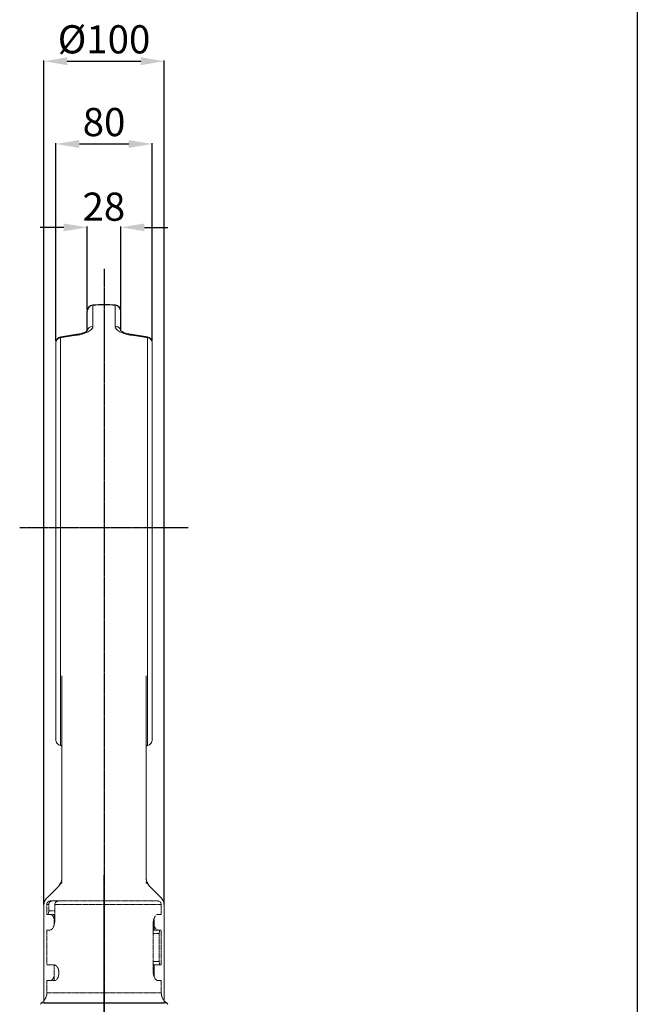
# Model space of a CAD drawing. Units: millimetres. Extents: x 0 to 2696, y -70 to 3799.
# Drawn here: x 1274 to 1787, y 1358 to 2176 of the extents above; entities that cross this region are included whole.
import ezdxf

# ---------------------------------------------------------------- set-up
doc = ezdxf.new("R2010")
doc.units = ezdxf.units.MM
doc.linetypes.add('CENTER', pattern=[2, 1.25, -0.25, 0.25, -0.25])
doc.linetypes.add('HIDDEN', pattern=[0.375, 0.25, -0.125])
for name, color, linetype in [('1', 1, 'CENTER'), ('2', 2, 'HIDDEN'), ('DIM', 2, 'Continuous')]:
    doc.layers.add(name, color=color, linetype=linetype)
doc.styles.get("Standard").update_dxf_attribs({"font": 'txt.shx', "bigfont": 'whgtxt.shx'})
doc.dimstyles.new('사본 STANDARD', dxfattribs={"dimtxt": 0.18, "dimasz": 0.18, "dimexe": 0.18, "dimexo": 0.0625, "dimgap": 0.09, "dimtad": 1, "dimdec": 1, "dimlfac": -1, "dimzin": 0, "dimdsep": 46, "dimtxsty": 'Standard', "dimcen": 0, "dimclrd": 256, "dimclre": 256, "dimadec": 1, "dimazin": 0, "dimtfac": 1, "dimtdec": 1, "dimtofl": 0, "dimtmove": 1, "dimatfit": 3, "dimfxl": 0, "dimtolj": 1, "dimtzin": 0, "dimarcsym": 0})

# ---------------------------------------------------------------- blocks, each defined once
blk = doc.blocks.new('*D526')
at = {"layer": 'DEFPOINTS', "color": 0}
for p in [(1384.34, 2072.86), (1304.34, 1907.74), (1384.34, 1907.76)]:
    blk.add_point(p, dxfattribs=at)
at = {"layer": 'DIM', "color": 0, "lineweight": -2}
for p, q in [((1304.34, 1909.04), (1304.34, 2073.51)), ((1323.84, 2072.86), (1364.84, 2072.86)), ((1384.34, 1909.06), (1384.34, 2073.51))]:
    blk.add_line(p, q, dxfattribs=at)
at = {"layer": 'DIM', "color": 0}
for points in [[(1323.84, 2076.11), (1323.84, 2069.61), (1304.34, 2072.86)], [(1364.84, 2076.11), (1364.84, 2069.61), (1384.34, 2072.86)]]:
    blk.add_solid(points, dxfattribs=at)
at = {"layer": 'DIM', "color": 7, "insert": (1344.34, 2091.06), "char_height": 23.4, "attachment_point": 5}
blk.add_mtext('\\A1;80', dxfattribs=at)
blk = doc.blocks.new('*D527')
at = {"layer": 'DEFPOINTS', "color": 0}
for p in [(1358.34, 2003.64), (1330.34, 1933.9), (1358.34, 1933.9)]:
    blk.add_point(p, dxfattribs=at)
at = {"layer": 'DIM', "color": 0, "lineweight": -2}
for p, q in [((1310.84, 2003.64), (1291.34, 2003.64)), ((1330.34, 1935.2), (1330.34, 2004.29)), ((1358.34, 1935.2), (1358.34, 2004.29)), ((1377.84, 2003.64), (1397.34, 2003.64))]:
    blk.add_line(p, q, dxfattribs=at)
at = {"layer": 'DIM', "color": 0}
for points in [[(1310.84, 2006.89), (1310.84, 2000.39), (1330.34, 2003.64)], [(1377.84, 2006.89), (1377.84, 2000.39), (1358.34, 2003.64)]]:
    blk.add_solid(points, dxfattribs=at)
at = {"layer": 'DIM', "color": 7, "insert": (1344.18, 2020.8), "char_height": 23.4, "attachment_point": 5}
blk.add_mtext('\\A1;28', dxfattribs=at)
blk = doc.blocks.new('*D530')
at = {"layer": 'DEFPOINTS', "color": 0}
for p in [(1394.34, 2141.58), (1294.34, 1440.09), (1394.34, 1440.09)]:
    blk.add_point(p, dxfattribs=at)
at = {"layer": 'DIM', "color": 0, "lineweight": -2}
for p, q in [((1294.34, 1441.39), (1294.34, 2142.23)), ((1313.84, 2141.58), (1374.84, 2141.58)), ((1394.34, 1441.39), (1394.34, 2142.23))]:
    blk.add_line(p, q, dxfattribs=at)
at = {"layer": 'DIM', "color": 0}
for points in [[(1313.84, 2144.83), (1313.84, 2138.33), (1294.34, 2141.58)], [(1374.84, 2144.83), (1374.84, 2138.33), (1394.34, 2141.58)]]:
    blk.add_solid(points, dxfattribs=at)
at = {"layer": 'DIM', "color": 7, "insert": (1344.34, 2159.78), "char_height": 23.4, "attachment_point": 5}
blk.add_mtext('\\A1;%%C100', dxfattribs=at)

msp = doc.modelspace()

# ---------------------------------------------------------------- linework, layer by layer
for p, q in [((1786.92, 3309.23, 20.73), (1786.92, 842.24, 20.73)), ((1330.34, 1917.7, 20.73), (1330.34, 1933.9, 20.73)), ((1358.34, 1917.7, 20.73), (1358.34, 1933.9, 20.73)), ((1344.34, 884.24, 20.73), (1344.34, 1465.56, 20.73)), ((1297.27, 1447.17, 20.73), (1306.7, 1456.62, 20.73))]:
    msp.add_line(p, q)
at = {"linetype": 'Continuous', "lineweight": 15}
for p, q in [((1304.34, 1907.74, 20.73), (1304.34, 1907.75, 20.73)), ((1308.36, 1912.66, 20.73), (1308.37, 1912.66, 20.73)), ((1308.37, 1912.65, 20.73), (1308.36, 1912.64, 20.73)), ((1380.3, 1912.66, 20.73), (1380.32, 1912.66, 20.73)), ((1380.31, 1912.64, 20.73), (1380.3, 1912.65, 20.73)), ((1384.34, 1907.75, 20.73), (1384.34, 1907.74, 20.73)), ((1294.34, 1444.24, 20.73), (1294.82, 1444.72, 20.73)), ((1294.34, 1444.24, 20.73), (1294.34, 1443.48, 20.73)), ((1385.01, 1394.07, 20.73), (1390.16, 1394.07, 20.73)), ((1390.87, 1391.07, 20.73), (1385.01, 1391.07, 20.73)), ((1391.84, 1391.07, 20.73), (1390.87, 1391.07, 20.73)), ((1291.84, 1359.24, 20.73), (1291.76, 1359.05, 20.73)), ((1292.51, 1359.66, 20.73), (1344.34, 1359.66, 20.73)), ((1294.34, 1359.24, 20.73), (1344.34, 1359.24, 20.73)), ((1344.34, 1359.66, 20.73), (1396.16, 1359.66, 20.73)), ((1344.34, 1359.24, 20.73), (1394.34, 1359.24, 20.73)), ((1396.84, 1359.24, 20.73), (1396.92, 1359.05, 20.73))]:
    msp.add_line(p, q, dxfattribs=at)
at = {"linetype": 'Continuous', "lineweight": 15, "elevation": 20.73, "flags": 128}
for points in [[(1309.34, 1459.24), (1308.84, 1458.74)], [(1379.34, 1459.24), (1379.83, 1458.74)], [(1382.12, 1456.45), (1384.23, 1454.35), (1385.97, 1452.6), (1387.49, 1451.08), (1388.77, 1449.8), (1389.81, 1448.77), (1390.59, 1447.99), (1391.11, 1447.46), (1391.38, 1447.2), (1391.41, 1447.17)]]:
    msp.add_lwpolyline(points, dxfattribs=at)
for centre, radius, start, end in [((1335.34, 1933.9, 20.73), 5, 94.30122, 180), ((1344.34, 1814.24, 20.73), 125, 85.69878, 94.25709), ((1353.34, 1933.9, 20.73), 5, 0, 85.69878)]:
    msp.add_arc(centre, radius, start, end)
at = {"linetype": 'Continuous', "lineweight": 15}
for centre, radius, start, end in [((1322.59, 1914.32, 20.73), 0.977, 152.75672, 192.05739), ((1335.11, 1916.61, 20.73), 4.82, 90.6974, 166.08407), ((1353.57, 1916.61, 20.73), 4.83, 14.1012, 89.29581), ((1366.07, 1914.32, 20.73), 0.984, 348.06046, 27.04375), ((1309.34, 1907.75, 20.73), 5, 101.14921, 180), ((1309.34, 1907.74, 20.73), 5, 101.14336, 180), ((1308.87, 1907.5, 20.73), 4.54, 98.10437, 176.89963), ((1308.96, 1912.18, 20.73), 0.758, 142.51785, 194.85415), ((1379.34, 1907.75, 20.73), 5, 0, 78.85079), ((1379.34, 1907.74, 20.73), 5, 0, 78.85664), ((1379.71, 1912.18, 20.73), 0.758, 345.15571, 37.46541), ((1379.81, 1907.5, 20.73), 4.54, 3.10037, 81.89563), ((1299.34, 1463.38, 20.73), 10, 315, 347.21666), ((1389.34, 1463.38, 20.73), 10, 192.78334, 225), ((1294.22, 1357.19, 20.73), 3, 124.59268, 156.3244), ((1286.84, 1367.9, 20.73), 10, 300, 301.18348), ((1286.84, 1367.9, 20.73), 10, 300.00004, 300.95098), ((1394.46, 1357.19, 20.73), 3, 23.6756, 55.40732), ((1401.84, 1367.9, 20.73), 10, 238.81652, 240)]:
    msp.add_arc(centre, radius, start, end, dxfattribs=at)
for points, knots in [([(1335.06, 1939.03, 20.73), (1335.06, 1938.95, 20.73), (1335.06, 1938.78, 20.73), (1335.06, 1937.28, 20.73), (1335.05, 1934.85, 20.73), (1335.05, 1931.39, 20.73), (1335.05, 1927.02, 20.73), (1335.05, 1923.3, 20.73), (1335.05, 1921.44, 20.73)], [0, 0, 0, 0, 0.1628173, 0.3289941, 0.4955485, 0.6634218, 0.831689, 1, 1, 1, 1]), ([(1353.62, 1921.44, 20.73), (1353.62, 1923.3, 20.73), (1353.62, 1927.02, 20.73), (1353.62, 1931.39, 20.73), (1353.62, 1934.85, 20.73), (1353.62, 1937.28, 20.73), (1353.62, 1938.78, 20.73), (1353.62, 1938.95, 20.73), (1353.62, 1939.03, 20.73)], [0, 0, 0, 0, 0.168311, 0.336578, 0.504452, 0.671006, 0.837183, 1, 1, 1, 1]), ([(1321.64, 1914.12, 20.73), (1321.23, 1914.07, 20.73), (1320.41, 1913.97, 20.73), (1319.17, 1913.8, 20.73), (1317.94, 1913.63, 20.73), (1316.72, 1913.46, 20.73), (1315.5, 1913.27, 20.73), (1314.28, 1913.08, 20.73), (1313.06, 1912.87, 20.73), (1311.85, 1912.66, 20.73), (1310.64, 1912.45, 20.73), (1309.43, 1912.22, 20.73), (1308.63, 1912.07, 20.73), (1308.23, 1911.99, 20.73)], [0, 0, 0, 0, 0.0914647, 0.1828266, 0.2740828, 0.3652307, 0.4562674, 0.5471902, 0.6379964, 0.7286832, 0.8192479, 0.9096877, 1, 1, 1, 1]), ([(1335.05, 1921.44, 20.73), (1335.05, 1921.39, 20.73), (1335.05, 1921.3, 20.73), (1335.03, 1921.15, 20.73), (1335.01, 1921.01, 20.73), (1334.98, 1920.86, 20.73), (1334.95, 1920.72, 20.73), (1334.9, 1920.57, 20.73), (1334.85, 1920.43, 20.73), (1334.72, 1920.13, 20.73), (1334.48, 1919.69, 20.73), (1334.02, 1919.11, 20.73), (1333.46, 1918.53, 20.73), (1332.55, 1917.78, 20.73), (1331.16, 1916.89, 20.73), (1329.45, 1916.1, 20.73), (1327.95, 1915.54, 20.73), (1326.76, 1915.16, 20.73), (1325.52, 1914.83, 20.73), (1324.46, 1914.59, 20.73), (1323.6, 1914.42, 20.73), (1322.95, 1914.3, 20.73), (1322.29, 1914.2, 20.73), (1321.86, 1914.15, 20.73), (1321.64, 1914.12, 20.73)], [0, 0, 0, 0, 0.015665, 0.031327, 0.046995, 0.06268, 0.078393, 0.094143, 0.10994, 0.125794, 0.1883, 0.250981, 0.3135, 0.375805, 0.500233, 0.624572, 0.686776, 0.749222, 0.8118, 0.874279, 0.905886, 0.937325, 0.968671, 1, 1, 1, 1]), ([(1330.41, 1917.7, 20.73), (1330.43, 1917.72, 20.73), (1330.48, 1917.74, 20.73), (1330.07, 1917.4, 20.73), (1329.35, 1916.95, 20.73), (1328.14, 1916.36, 20.73), (1326.44, 1915.75, 20.73), (1324.26, 1915.15, 20.73), (1322.59, 1914.9, 20.73), (1321.72, 1914.77, 20.73)], [0, 0, 0, 0, 0.112454, 0.230229, 0.358779, 0.49887, 0.652071, 0.819078, 1, 1, 1, 1]), ([(1329.73, 1917.28, 20.73), (1329.35, 1917.06, 20.73), (1328.55, 1916.59, 20.73), (1326.78, 1915.89, 20.73), (1324.48, 1915.21, 20.73), (1322.68, 1914.93, 20.73), (1321.72, 1914.79, 20.73)], [0, 0, 0, 0, 0.200515, 0.432, 0.697425, 1, 1, 1, 1]), ([(1330.31, 1917.63, 20.73), (1330.3, 1917.64, 20.73), (1330.27, 1917.66, 20.73), (1329.93, 1917.42, 20.73), (1329.73, 1917.28, 20.73)], [0, 0, 0, 0, 0.396977, 1, 1, 1, 1]), ([(1367.03, 1914.12, 20.73), (1366.91, 1914.14, 20.73), (1366.66, 1914.17, 20.73), (1366.29, 1914.22, 20.73), (1365.91, 1914.28, 20.73), (1365.54, 1914.34, 20.73), (1365.17, 1914.4, 20.73), (1364.8, 1914.47, 20.73), (1364.12, 1914.61, 20.73), (1363.15, 1914.83, 20.73), (1361.91, 1915.17, 20.73), (1360.72, 1915.54, 20.73), (1359.22, 1916.1, 20.73), (1357.51, 1916.89, 20.73), (1356.11, 1917.78, 20.73), (1355.21, 1918.53, 20.73), (1354.65, 1919.11, 20.73), (1354.2, 1919.69, 20.73), (1353.92, 1920.18, 20.73), (1353.77, 1920.57, 20.73), (1353.69, 1920.87, 20.73), (1353.63, 1921.15, 20.73), (1353.63, 1921.34, 20.73), (1353.62, 1921.44, 20.73)], [0, 0, 0, 0, 0.017905, 0.0358092, 0.0537271, 0.0716729, 0.0896608, 0.107705, 0.1258196, 0.1883783, 0.2510651, 0.3136054, 0.3758923, 0.5002806, 0.6246117, 0.686836, 0.7492735, 0.811861, 0.874302, 0.9059128, 0.9373459, 0.9686814, 1, 1, 1, 1]), ([(1366.95, 1914.77, 20.73), (1366, 1914.92, 20.73), (1364.28, 1915.18, 20.73), (1362.14, 1915.8, 20.73), (1360.68, 1916.35, 20.73), (1359.63, 1916.86, 20.73), (1358.88, 1917.3, 20.73), (1358.35, 1917.67, 20.73), (1358.13, 1917.86, 20.73), (1358.18, 1917.82, 20.73), (1358.19, 1917.81, 20.73)], [0, 0, 0, 0, 0.199194, 0.360042, 0.485324, 0.577383, 0.679025, 0.808602, 0.963009, 1, 1, 1, 1]), ([(1380.45, 1911.99, 20.73), (1380.05, 1912.07, 20.73), (1379.24, 1912.22, 20.73), (1378.04, 1912.45, 20.73), (1376.83, 1912.66, 20.73), (1375.61, 1912.87, 20.73), (1374.4, 1913.08, 20.73), (1373.18, 1913.27, 20.73), (1371.96, 1913.46, 20.73), (1370.73, 1913.63, 20.73), (1369.5, 1913.8, 20.73), (1368.27, 1913.97, 20.73), (1367.45, 1914.07, 20.73), (1367.03, 1914.12, 20.73)], [0, 0, 0, 0, 0.090312, 0.180752, 0.271317, 0.362004, 0.45281, 0.543733, 0.634769, 0.725917, 0.817174, 0.908535, 1, 1, 1, 1]), ([(1304.34, 1754.24, 20.73), (1304.34, 1754.68, 20.73), (1304.34, 1755.58, 20.73), (1304.34, 1756.92, 20.73), (1304.34, 1758.26, 20.73), (1304.34, 1759.59, 20.73), (1304.34, 1760.93, 20.73), (1304.34, 1762.26, 20.73), (1304.34, 1763.6, 20.73), (1304.34, 1764.93, 20.73), (1304.34, 1766.26, 20.73), (1304.34, 1767.58, 20.73), (1304.34, 1768.91, 20.73), (1304.34, 1770.23, 20.73), (1304.34, 1771.56, 20.73), (1304.34, 1772.88, 20.73), (1304.34, 1774.2, 20.73), (1304.34, 1775.52, 20.73), (1304.34, 1776.83, 20.73), (1304.34, 1778.15, 20.73), (1304.34, 1779.46, 20.73), (1304.34, 1780.77, 20.73), (1304.34, 1782.08, 20.73), (1304.34, 1783.39, 20.73), (1304.34, 1784.7, 20.73), (1304.34, 1786, 20.73), (1304.34, 1787.3, 20.73), (1304.34, 1788.61, 20.73), (1304.34, 1789.91, 20.73), (1304.34, 1791.2, 20.73), (1304.34, 1792.5, 20.73), (1304.34, 1793.8, 20.73), (1304.34, 1795.09, 20.73), (1304.34, 1796.38, 20.73), (1304.34, 1797.67, 20.73), (1304.34, 1798.96, 20.73), (1304.34, 1800.76, 20.73), (1304.34, 1803.06, 20.73), (1304.34, 1805.86, 20.73), (1304.34, 1808.65, 20.73), (1304.34, 1812.36, 20.73), (1304.34, 1816.96, 20.73), (1304.34, 1827.8, 20.73), (1304.34, 1843.49, 20.73), (1304.34, 1857.99, 20.73), (1304.34, 1867.05, 20.73), (1304.34, 1871.49, 20.73), (1304.34, 1875.78, 20.73), (1304.34, 1881.3, 20.73), (1304.34, 1887.84, 20.73), (1304.34, 1893.88, 20.73), (1304.34, 1898.43, 20.73), (1304.34, 1901.04, 20.73), (1304.34, 1902.93, 20.73), (1304.34, 1904.17, 20.73), (1304.34, 1905.39, 20.73), (1304.34, 1906.58, 20.73), (1304.34, 1907.35, 20.73), (1304.34, 1907.74, 20.73)], [0, 0, 0, 0, 0.0071949, 0.0143815, 0.0215602, 0.0287314, 0.0358954, 0.0430528, 0.0502038, 0.0573489, 0.0644885, 0.0716229, 0.0787526, 0.0858779, 0.0929993, 0.1001171, 0.1072318, 0.1143437, 0.1214533, 0.1285609, 0.1356669, 0.1427718, 0.149876, 0.1569798, 0.1640837, 0.171188, 0.1782932, 0.1853996, 0.1925077, 0.1996179, 0.2067305, 0.213846, 0.2209647, 0.2280872, 0.2352136, 0.2423446, 0.2494804, 0.2650882, 0.2807342, 0.2964213, 0.3121195, 0.3435628, 0.3749931, 0.4997256, 0.6243963, 0.6558154, 0.6872777, 0.7187018, 0.7500055, 0.8121628, 0.8745799, 0.905763, 0.9371376, 0.9496783, 0.962233, 0.9748035, 0.9873918, 1, 1, 1, 1]), ([(1308.23, 1911.99, 20.73), (1308.23, 1911.76, 20.73), (1308.23, 1911.28, 20.73), (1308.23, 1910.47, 20.73), (1308.23, 1909.52, 20.73), (1308.23, 1908.41, 20.73), (1308.23, 1907.15, 20.73), (1308.23, 1905.72, 20.73), (1308.23, 1904.12, 20.73), (1308.24, 1902.33, 20.73), (1308.24, 1900.33, 20.73), (1308.24, 1898.13, 20.73), (1308.24, 1895.7, 20.73), (1308.25, 1893.03, 20.73), (1308.25, 1890.11, 20.73), (1308.25, 1886.92, 20.73), (1308.26, 1881.64, 20.73), (1308.26, 1874.26, 20.73), (1308.27, 1864.71, 20.73), (1308.27, 1855.31, 20.73), (1308.27, 1846.09, 20.73), (1308.27, 1836.57, 20.73), (1308.27, 1826.21, 20.73), (1308.26, 1814.53, 20.73), (1308.25, 1804.35, 20.73), (1308.25, 1796.32, 20.73), (1308.24, 1790.98, 20.73), (1308.24, 1785.94, 20.73), (1308.24, 1781.19, 20.73), (1308.24, 1776.74, 20.73), (1308.23, 1772.6, 20.73), (1308.23, 1768.78, 20.73), (1308.23, 1765.26, 20.73), (1308.23, 1762.06, 20.73), (1308.23, 1759.18, 20.73), (1308.23, 1756.6, 20.73), (1308.23, 1754.99, 20.73), (1308.23, 1754.24, 20.73)], [0, 0, 0, 0, 0.007071, 0.015488, 0.025252, 0.036366, 0.048831, 0.062651, 0.077833, 0.094381, 0.112303, 0.131608, 0.152305, 0.174408, 0.197926, 0.222875, 0.249268, 0.317954, 0.382537, 0.442883, 0.498856, 0.552863, 0.612605, 0.678016, 0.748962, 0.779142, 0.807626, 0.834411, 0.8595, 0.882897, 0.904609, 0.924643, 0.94301, 0.959719, 0.97478, 0.988204, 1, 1, 1, 1]), ([(1380.45, 1754.24, 20.73), (1380.45, 1754.7, 20.73), (1380.45, 1755.67, 20.73), (1380.45, 1757.19, 20.73), (1380.45, 1758.83, 20.73), (1380.45, 1760.6, 20.73), (1380.45, 1762.48, 20.73), (1380.44, 1764.49, 20.73), (1380.44, 1766.63, 20.73), (1380.44, 1768.88, 20.73), (1380.44, 1771.26, 20.73), (1380.44, 1773.76, 20.73), (1380.44, 1776.38, 20.73), (1380.44, 1779.12, 20.73), (1380.44, 1781.98, 20.73), (1380.43, 1784.96, 20.73), (1380.43, 1788.06, 20.73), (1380.43, 1791.27, 20.73), (1380.43, 1794.59, 20.73), (1380.43, 1798.03, 20.73), (1380.42, 1804.75, 20.73), (1380.41, 1814.27, 20.73), (1380.41, 1825.97, 20.73), (1380.4, 1836.34, 20.73), (1380.4, 1845.87, 20.73), (1380.4, 1855.12, 20.73), (1380.41, 1864.55, 20.73), (1380.41, 1874.13, 20.73), (1380.42, 1882.14, 20.73), (1380.42, 1888.43, 20.73), (1380.43, 1892.94, 20.73), (1380.43, 1896.87, 20.73), (1380.44, 1900.27, 20.73), (1380.44, 1903.2, 20.73), (1380.44, 1905.68, 20.73), (1380.44, 1907.76, 20.73), (1380.44, 1909.47, 20.73), (1380.45, 1910.85, 20.73), (1380.45, 1911.64, 20.73), (1380.45, 1911.99, 20.73)], [0, 0, 0, 0, 0.007287, 0.015211, 0.023773, 0.032975, 0.042821, 0.053313, 0.064452, 0.076243, 0.088687, 0.101786, 0.115543, 0.129959, 0.145037, 0.160778, 0.177183, 0.194252, 0.211986, 0.230385, 0.249448, 0.320594, 0.3861, 0.445828, 0.499713, 0.555907, 0.616446, 0.681194, 0.750016, 0.789277, 0.825272, 0.858046, 0.887642, 0.914096, 0.937435, 0.957682, 0.974852, 0.988956, 1, 1, 1, 1]), ([(1384.34, 1907.74, 20.73), (1384.34, 1907.53, 20.73), (1384.34, 1907.1, 20.73), (1384.34, 1906.44, 20.73), (1384.34, 1905.78, 20.73), (1384.34, 1905.11, 20.73), (1384.34, 1904.44, 20.73), (1384.34, 1903.76, 20.73), (1384.34, 1903.07, 20.73), (1384.34, 1902.37, 20.73), (1384.34, 1900.84, 20.73), (1384.34, 1898.43, 20.73), (1384.34, 1893.88, 20.73), (1384.34, 1887.84, 20.73), (1384.34, 1881.3, 20.73), (1384.34, 1875.78, 20.73), (1384.34, 1871.49, 20.73), (1384.34, 1867.05, 20.73), (1384.34, 1857.99, 20.73), (1384.34, 1843.49, 20.73), (1384.34, 1827.8, 20.73), (1384.34, 1816.96, 20.73), (1384.34, 1812.36, 20.73), (1384.34, 1808.65, 20.73), (1384.34, 1805.86, 20.73), (1384.34, 1803.06, 20.73), (1384.34, 1800.35, 20.73), (1384.34, 1797.75, 20.73), (1384.34, 1795.24, 20.73), (1384.34, 1792.72, 20.73), (1384.34, 1790.2, 20.73), (1384.34, 1787.67, 20.73), (1384.34, 1785.13, 20.73), (1384.34, 1782.59, 20.73), (1384.34, 1780.04, 20.73), (1384.34, 1777.49, 20.73), (1384.34, 1774.93, 20.73), (1384.34, 1772.37, 20.73), (1384.34, 1769.79, 20.73), (1384.34, 1767.22, 20.73), (1384.34, 1764.63, 20.73), (1384.34, 1762.04, 20.73), (1384.34, 1759.45, 20.73), (1384.34, 1756.84, 20.73), (1384.34, 1755.11, 20.73), (1384.34, 1754.24, 20.73)], [0, 0, 0, 0, 0.007007, 0.014007, 0.021001, 0.02799, 0.034974, 0.041953, 0.048927, 0.055897, 0.062863, 0.094234, 0.125421, 0.187835, 0.249995, 0.281299, 0.312723, 0.344185, 0.375604, 0.500275, 0.625008, 0.656438, 0.687882, 0.703577, 0.719267, 0.73491, 0.750521, 0.764391, 0.778245, 0.792084, 0.805912, 0.819733, 0.833548, 0.847361, 0.861174, 0.874992, 0.888816, 0.90265, 0.916496, 0.930358, 0.944238, 0.958139, 0.972065, 0.986017, 1, 1, 1, 1]), ([(1304.34, 1578.18, 20.73), (1304.34, 1578.28, 20.73), (1304.34, 1578.5, 20.73), (1304.34, 1580.5, 20.73), (1304.34, 1583.74, 20.73), (1304.34, 1588.3, 20.73), (1304.34, 1594.12, 20.73), (1304.34, 1601.19, 20.73), (1304.34, 1609.44, 20.73), (1304.34, 1618.8, 20.73), (1304.34, 1629.19, 20.73), (1304.34, 1640.56, 20.73), (1304.34, 1652.81, 20.73), (1304.34, 1665.82, 20.73), (1304.34, 1679.49, 20.73), (1304.34, 1693.76, 20.73), (1304.34, 1708.5, 20.73), (1304.34, 1723.57, 20.73), (1304.34, 1738.85, 20.73), (1304.34, 1749.1, 20.73), (1304.34, 1754.24, 20.73)], [0, 0, 0, 0, 0.055372, 0.110855, 0.166713, 0.222295, 0.277619, 0.333114, 0.388971, 0.444462, 0.499787, 0.555461, 0.611137, 0.666672, 0.722039, 0.777661, 0.833491, 0.889109, 0.94447, 1, 1, 1, 1]), ([(1308.23, 1754.24, 20.73), (1308.23, 1750.26, 20.73), (1308.23, 1742.33, 20.73), (1308.23, 1730.51, 20.73), (1308.23, 1718.82, 20.73), (1308.23, 1707.26, 20.73), (1308.23, 1695.86, 20.73), (1308.23, 1684.71, 20.73), (1308.24, 1673.89, 20.73), (1308.25, 1663.43, 20.73), (1308.25, 1653.35, 20.73), (1308.26, 1643.67, 20.73), (1308.26, 1634.46, 20.73), (1308.27, 1625.79, 20.73), (1308.27, 1617.7, 20.73), (1308.27, 1610.2, 20.73), (1308.27, 1603.29, 20.73), (1308.27, 1596.34, 20.73), (1308.26, 1589.68, 20.73), (1308.25, 1583.7, 20.73), (1308.24, 1579.41, 20.73), (1308.24, 1576.47, 20.73), (1308.23, 1574.62, 20.73), (1308.23, 1573.49, 20.73), (1308.23, 1573.38, 20.73), (1308.23, 1573.32, 20.73)], [0, 0, 0, 0, 0.041971, 0.083664, 0.125254, 0.166911, 0.208845, 0.25082, 0.292528, 0.334112, 0.375748, 0.417619, 0.459675, 0.50143, 0.543028, 0.58465, 0.626478, 0.668552, 0.724229, 0.779688, 0.835359, 0.87742, 0.919238, 0.960857, 1, 1, 1, 1]), ([(1380.45, 1573.32, 20.73), (1380.45, 1573.38, 20.73), (1380.45, 1573.49, 20.73), (1380.44, 1574.62, 20.73), (1380.44, 1576.47, 20.73), (1380.43, 1579.41, 20.73), (1380.42, 1583.7, 20.73), (1380.41, 1589.68, 20.73), (1380.41, 1596.34, 20.73), (1380.4, 1603.29, 20.73), (1380.4, 1610.2, 20.73), (1380.4, 1617.7, 20.73), (1380.41, 1625.79, 20.73), (1380.41, 1634.46, 20.73), (1380.42, 1643.67, 20.73), (1380.42, 1653.35, 20.73), (1380.43, 1663.43, 20.73), (1380.43, 1673.89, 20.73), (1380.44, 1684.71, 20.73), (1380.44, 1695.86, 20.73), (1380.45, 1707.26, 20.73), (1380.45, 1718.82, 20.73), (1380.45, 1730.51, 20.73), (1380.45, 1742.33, 20.73), (1380.45, 1750.26, 20.73), (1380.45, 1754.24, 20.73)], [0, 0, 0, 0, 0.039143, 0.080762, 0.12258, 0.164641, 0.220312, 0.275771, 0.331448, 0.373522, 0.41535, 0.456972, 0.49857, 0.540325, 0.582381, 0.624252, 0.665888, 0.707472, 0.74918, 0.791155, 0.833089, 0.874746, 0.916336, 0.958029, 1, 1, 1, 1]), ([(1384.34, 1754.24, 20.73), (1384.34, 1749.09, 20.73), (1384.34, 1738.82, 20.73), (1384.34, 1723.54, 20.73), (1384.34, 1708.49, 20.73), (1384.34, 1693.76, 20.73), (1384.34, 1679.49, 20.73), (1384.34, 1665.82, 20.73), (1384.34, 1652.81, 20.73), (1384.34, 1640.56, 20.73), (1384.34, 1629.19, 20.73), (1384.34, 1618.8, 20.73), (1384.34, 1609.44, 20.73), (1384.34, 1601.19, 20.73), (1384.34, 1594.12, 20.73), (1384.34, 1588.3, 20.73), (1384.34, 1583.74, 20.73), (1384.34, 1580.5, 20.73), (1384.34, 1578.5, 20.73), (1384.34, 1578.28, 20.73), (1384.34, 1578.18, 20.73)], [0, 0, 0, 0, 0.0557, 0.111058, 0.166509, 0.222338, 0.277959, 0.333328, 0.388861, 0.444538, 0.500213, 0.555537, 0.611027, 0.666886, 0.722379, 0.777703, 0.833287, 0.889143, 0.944626, 1, 1, 1, 1]), ([(1309.34, 1461.18, 20.73), (1309.34, 1470.22, 20.73), (1309.34, 1488.71, 20.73), (1309.34, 1517.06, 20.73), (1309.34, 1549.65, 20.73), (1309.34, 1587.85, 20.73), (1309.34, 1616.21, 20.73), (1309.34, 1631.27, 20.73)], [0, 0, 0, 0, 0.1595152, 0.3261819, 0.5, 0.7343191, 1, 1, 1, 1]), ([(1379.34, 1631.27, 20.73), (1379.34, 1616.21, 20.73), (1379.34, 1587.85, 20.73), (1379.34, 1544.87, 20.73), (1379.34, 1505.77, 20.73), (1379.34, 1479.96, 20.73), (1379.34, 1462.91, 20.73)], [0, 0, 0, 0, 0.2656499, 0.5, 0.7580355, 0.9553848, 0.9553848, 0.9553848, 0.9553848]), ([(1304.34, 1578.22, 20.73), (1304.39, 1577.67, 20.73), (1304.48, 1576.54, 20.73), (1305.34, 1575.02, 20.73), (1306.63, 1573.83, 20.73), (1307.7, 1573.47, 20.73), (1308.23, 1573.3, 20.73)], [0, 0, 0, 0, 0.242498, 0.499616, 0.756947, 1, 1, 1, 1]), ([(1380.45, 1573.3, 20.73), (1380.97, 1573.47, 20.73), (1382.05, 1573.83, 20.73), (1383.33, 1575.02, 20.73), (1384.19, 1576.54, 20.73), (1384.29, 1577.67, 20.73), (1384.34, 1578.22, 20.73)], [0, 0, 0, 0, 0.243052, 0.500381, 0.757505, 1, 1, 1, 1]), ([(1309.33, 1462.91, 20.73), (1309.33, 1462.83, 20.73), (1309.32, 1462.68, 20.73), (1309.3, 1462.45, 20.73), (1309.27, 1462.23, 20.73), (1309.25, 1462.01, 20.73), (1309.21, 1461.79, 20.73), (1309.17, 1461.58, 20.73), (1309.13, 1461.37, 20.73), (1309.1, 1461.23, 20.73), (1309.09, 1461.17, 20.73)], [0, 0, 0, 0, 0.122957, 0.246283, 0.370083, 0.494465, 0.619537, 0.745409, 0.872193, 1, 1, 1, 1]), ([(1309.09, 1461.17, 20.73), (1309.11, 1461.24, 20.73), (1309.14, 1461.4, 20.73), (1309.19, 1461.64, 20.73), (1309.23, 1461.88, 20.73), (1309.26, 1462.13, 20.73), (1309.29, 1462.39, 20.73), (1309.32, 1462.64, 20.73), (1309.32, 1462.82, 20.73), (1309.33, 1462.91, 20.73)], [0, 0, 0, 0, 0.146236, 0.291049, 0.434621, 0.577129, 0.718749, 0.85965, 1, 1, 1, 1]), ([(1379.58, 1461.17, 20.73), (1379.57, 1461.24, 20.73), (1379.53, 1461.4, 20.73), (1379.49, 1461.64, 20.73), (1379.45, 1461.88, 20.73), (1379.41, 1462.13, 20.73), (1379.38, 1462.39, 20.73), (1379.36, 1462.64, 20.73), (1379.35, 1462.82, 20.73), (1379.34, 1462.91, 20.73)], [0, 0, 0, 0, 0.146236, 0.291049, 0.434621, 0.577129, 0.718749, 0.85965, 1, 1, 1, 1]), ([(1297.27, 1447.17, 20.73), (1296.83, 1446.68, 20.73), (1295.96, 1445.7, 20.73), (1295.05, 1443.94, 20.73), (1294.45, 1442.05, 20.73), (1294.37, 1440.74, 20.73), (1294.34, 1440.09, 20.73)], [0, 0, 0, 0, 0.247573, 0.499998, 0.752427, 1, 1, 1, 1]), ([(1394.34, 1440.09, 20.73), (1394.3, 1440.74, 20.73), (1394.23, 1442.05, 20.73), (1393.63, 1443.94, 20.73), (1392.72, 1445.7, 20.73), (1391.84, 1446.68, 20.73), (1391.41, 1447.17, 20.73)], [0, 0, 0, 0, 0.247573, 0.500002, 0.752427, 1, 1, 1, 1]), ([(1384.87, 1391.07, 20.73), (1385.25, 1391.07, 20.73), (1385.82, 1391.07, 20.73), (1385.75, 1391.07, 20.73), (1385.72, 1391.07, 20.73)], [0, 0, 0, 0, 0.6664387, 1, 1, 1, 1]), ([(1390.16, 1394.07, 20.73), (1390.16, 1393.74, 20.73), (1390.18, 1393.08, 20.73), (1390.31, 1392.2, 20.73), (1390.5, 1391.52, 20.73), (1390.7, 1391.13, 20.73), (1390.82, 1391.08, 20.73), (1390.87, 1391.07, 20.73)], [0, 0, 0, 0, 0.206606, 0.413069, 0.623184, 0.839964, 1, 1, 1, 1])]:
    msp.add_open_spline(points, degree=3, knots=knots, dxfattribs=at)
for points, degree in [([(1321.72, 1914.79, 20.73), (1308.36, 1912.66, 20.73)], 1), ([(1321.72, 1914.77, 20.73), (1308.36, 1912.64, 20.73)], 1), ([(1380.31, 1912.66, 20.73), (1366.95, 1914.79, 20.73)], 1), ([(1380.31, 1912.64, 20.73), (1366.95, 1914.77, 20.73)], 1), ([(1308.23, 1573.32, 20.73), (1309.35, 1573.1, 20.73)], 1), ([(1379.33, 1573.1, 20.73), (1380.45, 1573.32, 20.73)], 1), ([(1308.61, 1459.63, 20.73), (1306.77, 1456.62, 20.73)], 1), ([(1308.72, 1459.77, 20.73), (1307.8, 1458.05, 20.73)], 1), ([(1309.34, 1460.01, 20.73), (1309.34, 1459.76, 20.73), (1309.34, 1459.5, 20.73), (1309.34, 1459.24, 20.73)], 3), ([(1379.34, 1460.01, 20.73), (1379.34, 1459.76, 20.73), (1379.34, 1459.5, 20.73), (1379.34, 1459.24, 20.73)], 3), ([(1380.88, 1458.05, 20.73), (1379.96, 1459.76, 20.73)], 1), ([(1381.9, 1456.62, 20.73), (1380.07, 1459.63, 20.73)], 1), ([(1382.27, 1456.31, 20.73), (1381.92, 1456.53, 20.73)], 1), ([(1294.34, 1440.09, 20.73), (1294.34, 1359.24, 20.73)], 1), ([(1394.34, 1359.24, 20.73), (1394.34, 1440.09, 20.73)], 1), ([(1385.83, 1381.7, 20.73), (1385.83, 1391.07, 20.73)], 1)]:
    msp.add_open_spline(points, degree=degree, dxfattribs=at)
at = {"layer": '1'}
for p, q in [((1344.34, 1969.3, 20.73), (1344.34, 1329.24, 20.73)), ((1274.34, 1754.24, 20.73), (1414.34, 1754.24, 20.73))]:
    msp.add_line(p, q, dxfattribs=at)
at = {"layer": '2', "linetype": 'HIDDEN', "lineweight": 15}
for p, q in [((1298.42, 1441.24, 20.73), (1296.84, 1441.24, 20.73)), ((1298.42, 1441.24, 20.73), (1298.42, 1436.07, 20.73)), ((1299.84, 1444.24, 20.73), (1301.01, 1444.24, 20.73)), ((1301.01, 1444.24, 20.73), (1301.53, 1444.24, 20.73)), ((1304.42, 1444.24, 20.73), (1301.53, 1444.24, 20.73)), ((1303.46, 1428.07, 20.73), (1303.46, 1441.24, 20.73)), ((1391.84, 1441.24, 20.73), (1303.46, 1441.24, 20.73)), ((1304.42, 1443.24, 20.73), (1304.42, 1444.24, 20.73)), ((1306.99, 1444.24, 20.73), (1308.36, 1444.24, 20.73)), ((1308.36, 1444.24, 20.73), (1388.84, 1444.24, 20.73)), ((1297.73, 1433.07, 20.73), (1296.84, 1433.07, 20.73)), ((1303.46, 1433.07, 20.73), (1297.73, 1433.07, 20.73)), ((1298.42, 1436.07, 20.73), (1303.46, 1436.07, 20.73)), ((1391.84, 1433.07, 20.73), (1388.87, 1433.07, 20.73)), ((1385.01, 1425.07, 20.73), (1385.01, 1386.07, 20.73)), ((1296.84, 1420.07, 20.73), (1299.68, 1420.07, 20.73)), ((1385.01, 1420.07, 20.73), (1390.87, 1420.07, 20.73)), ((1390.16, 1417.07, 20.73), (1385.01, 1417.07, 20.73)), ((1390.16, 1394.07, 20.73), (1390.16, 1417.07, 20.73)), ((1390.87, 1420.07, 20.73), (1391.84, 1420.07, 20.73)), ((1303.18, 1391.07, 20.73), (1296.84, 1391.07, 20.73)), ((1296.84, 1378.07, 20.73), (1303.18, 1378.07, 20.73)), ((1388.87, 1378.07, 20.73), (1391.84, 1378.07, 20.73)), ((1344.34, 1367.9, 20.73), (1296.84, 1367.9, 20.73)), ((1391.84, 1367.9, 20.73), (1344.34, 1367.9, 20.73))]:
    msp.add_line(p, q, dxfattribs=at)
for centre, radius, start, end in [((1299.84, 1441.24, 20.73), 3, 90, 180), ((1388.84, 1441.24, 20.73), 3, 0, 90), ((1286.84, 1367.9, 20.73), 10, 304.59268, 0), ((1401.84, 1367.9, 20.73), 10, 180, 235.40732)]:
    msp.add_arc(centre, radius, start, end, dxfattribs=at)
for points in [[(1296.84, 1441.24, 20.73), (1296.84, 1433.07, 20.73)], [(1391.84, 1433.07, 20.73), (1391.84, 1441.24, 20.73)], [(1302.84, 1433.07, 20.73), (1302.84, 1424.19, 20.73)], [(1385.83, 1420.07, 20.73), (1385.83, 1429.61, 20.73)], [(1296.84, 1420.07, 20.73), (1296.84, 1391.07, 20.73)], [(1391.84, 1391.07, 20.73), (1391.84, 1420.07, 20.73)], [(1302.84, 1391.07, 20.73), (1302.84, 1378.07, 20.73)], [(1296.84, 1378.07, 20.73), (1296.84, 1367.9, 20.73)], [(1391.84, 1367.9, 20.73), (1391.84, 1378.07, 20.73)]]:
    msp.add_open_spline(points, degree=1, dxfattribs=at)
for points, knots in [([(1301.53, 1444.24, 20.73), (1301.4, 1444.23, 20.73), (1300.91, 1444.21, 20.73), (1300.19, 1444, 20.73), (1299.4, 1443.48, 20.73), (1298.79, 1442.78, 20.73), (1298.46, 1441.96, 20.73), (1298.43, 1441.43, 20.73), (1298.42, 1441.24, 20.73)], [0, 0, 0, 0, 0.079333, 0.30685, 0.458385, 0.668868, 0.879539, 1, 1, 1, 1]), ([(1303.46, 1441.24, 20.73), (1303.46, 1441.27, 20.73), (1303.46, 1441.59, 20.73), (1303.58, 1442.14, 20.73), (1304, 1442.92, 20.73), (1304.71, 1443.61, 20.73), (1305.75, 1444.11, 20.73), (1306.54, 1444.23, 20.73), (1306.97, 1444.24, 20.73), (1306.99, 1444.24, 20.73)], [0, 0, 0, 0, 0.017208, 0.188696, 0.321741, 0.536091, 0.749502, 0.990093, 1, 1, 1, 1]), ([(1304.42, 1444.24, 20.73), (1305.46, 1444.24, 20.73), (1307, 1444.24, 20.73), (1309.15, 1444.24, 20.73), (1309.3, 1444.24, 20.73), (1309.46, 1444.24, 20.73)], [0.77171906, 0.77171906, 0.77171906, 0.77171906, 0.8125, 0.8125, 0.81560195, 0.81560195, 0.81560195, 0.81560195]), ([(1297.73, 1433.07, 20.73), (1297.8, 1433.1, 20.73), (1297.94, 1433.17, 20.73), (1298.15, 1433.71, 20.73), (1298.32, 1434.49, 20.73), (1298.41, 1435.33, 20.73), (1298.41, 1435.87, 20.73), (1298.42, 1436.07, 20.73)], [0, 0, 0, 0, 0.220693, 0.441383, 0.661424, 0.876506, 1, 1, 1, 1]), ([(1302.84, 1429.61, 20.73), (1302.56, 1430.23, 20.73), (1301.96, 1431.56, 20.73), (1300.84, 1432.8, 20.73), (1300.15, 1432.98, 20.73), (1299.81, 1433.07, 20.73)], [0, 0, 0, 0, 0.308, 0.662127, 1, 1, 1, 1]), ([(1302.88, 1433.07, 20.73), (1302.88, 1433.07, 20.73), (1302.86, 1433.07, 20.73), (1303.09, 1433.07, 20.73), (1303.39, 1433.07, 20.73), (1303.46, 1433.07, 20.73)], [0, 0, 0, 0, 0.295377, 0.835093, 1, 1, 1, 1]), ([(1385.01, 1425.07, 20.73), (1385.06, 1425.88, 20.73), (1385.15, 1427.51, 20.73), (1385.8, 1429.7, 20.73), (1386.72, 1431.52, 20.73), (1387.83, 1432.81, 20.73), (1388.53, 1432.98, 20.73), (1388.87, 1433.07, 20.73)], [0, 0, 0, 0, 0.184508, 0.36852, 0.565227, 0.787719, 1, 1, 1, 1]), ([(1303.46, 1428.07, 20.73), (1303.41, 1427.25, 20.73), (1303.33, 1425.62, 20.73), (1302.68, 1423.42, 20.73), (1301.77, 1421.59, 20.73), (1300.69, 1420.32, 20.73), (1300.01, 1420.15, 20.73), (1299.68, 1420.07, 20.73)], [0, 0, 0, 0, 0.185461, 0.370428, 0.567852, 0.790296, 1, 1, 1, 1]), ([(1385.83, 1424.19, 20.73), (1385.89, 1423.97, 20.73), (1386.15, 1422.98, 20.73), (1386.92, 1421.62, 20.73), (1387.98, 1420.31, 20.73), (1388.66, 1420.15, 20.73), (1388.99, 1420.07, 20.73)], [0, 0, 0, 0, 0.082654, 0.370319, 0.694441, 1, 1, 1, 1]), ([(1385.73, 1420.07, 20.73), (1385.7, 1420.07, 20.73), (1385.66, 1420.07, 20.73), (1385.06, 1420.07, 20.73), (1384.87, 1420.07, 20.73)], [0, 0, 0, 0, 0.691685, 1, 1, 1, 1]), ([(1390.87, 1420.07, 20.73), (1390.8, 1420.03, 20.73), (1390.65, 1419.96, 20.73), (1390.43, 1419.42, 20.73), (1390.26, 1418.64, 20.73), (1390.17, 1417.8, 20.73), (1390.16, 1417.26, 20.73), (1390.16, 1417.07, 20.73)], [0, 0, 0, 0, 0.221196, 0.442399, 0.662812, 0.877856, 1, 1, 1, 1]), ([(1303.18, 1378.07, 20.73), (1303.62, 1378.17, 20.73), (1304.51, 1378.37, 20.73), (1305.72, 1379.82, 20.73), (1306.54, 1381.74, 20.73), (1306.92, 1383.9, 20.73), (1306.82, 1386.08, 20.73), (1306.3, 1388.1, 20.73), (1305.43, 1389.71, 20.73), (1304.32, 1390.84, 20.73), (1303.56, 1390.99, 20.73), (1303.18, 1391.07, 20.73)], [0, 0, 0, 0, 0.127227, 0.250838, 0.362518, 0.468117, 0.573664, 0.67648, 0.783581, 0.889074, 1, 1, 1, 1]), ([(1388.87, 1378.07, 20.73), (1388.49, 1378.17, 20.73), (1387.73, 1378.38, 20.73), (1386.49, 1379.94, 20.73), (1385.49, 1382.22, 20.73), (1385.05, 1384.47, 20.73), (1385.02, 1385.74, 20.73), (1385.01, 1386.07, 20.73)], [0, 0, 0, 0, 0.235941, 0.471706, 0.709513, 0.926309, 1, 1, 1, 1]), ([(1299.81, 1378.07, 20.73), (1300.18, 1378.18, 20.73), (1300.94, 1378.39, 20.73), (1302.09, 1379.73, 20.73), (1302.62, 1381.12, 20.73), (1302.84, 1381.7, 20.73)], [0, 0, 0, 0, 0.370208, 0.740139, 1, 1, 1, 1])]:
    msp.add_open_spline(points, degree=3, knots=knots, dxfattribs=at)

# ---------------------------------------------------------------- dimensions: what is measured, and where the dimension line sits
at = {"layer": 'DIM'}
dim = msp.add_linear_dim(base=(1394.34, 2141.58, 20.73), p1=(1294.34, 1440.09, 20.73), p2=(1394.34, 1440.09, 20.73), text='%%C<>', dimstyle='사본 STANDARD', override={"dimscale": 1.3, "dimtxt": 18, "dimasz": 15, "dimexe": 0.5, "dimexo": 1, "dimgap": 5, "dimzin": 12, "dimclrd": 0, "dimclre": 0, "dimclrt": 7}, dxfattribs=at)
dim.commit()
dim.dimension.update_dxf_attribs({"geometry": '*D530', "text_midpoint": (1344.34, 2159.78, 20.73)})
dim = msp.add_linear_dim(base=(1384.34, 2072.86, 20.73), p1=(1304.34, 1907.74, 20.73), p2=(1384.34, 1907.76, 20.73), dimstyle='사본 STANDARD', override={"dimscale": 1.3, "dimtxt": 18, "dimasz": 15, "dimexe": 0.5, "dimexo": 1, "dimgap": 5, "dimzin": 12, "dimclrd": 0, "dimclre": 0, "dimclrt": 7}, dxfattribs=at)
dim.commit()
dim.dimension.update_dxf_attribs({"geometry": '*D526', "text_midpoint": (1344.34, 2091.06, 20.73)})
dim = msp.add_linear_dim(base=(1358.34, 2003.64, 20.73), p1=(1330.34, 1933.9, 20.73), p2=(1358.34, 1933.9, 20.73), dimstyle='사본 STANDARD', override={"dimscale": 1.3, "dimtxt": 18, "dimasz": 15, "dimexe": 0.5, "dimexo": 1, "dimgap": 5, "dimzin": 12, "dimclrd": 0, "dimclre": 0, "dimclrt": 7}, dxfattribs=at)
dim.commit()
dim.dimension.update_dxf_attribs({"geometry": '*D527', "text_midpoint": (1344.18, 2002.6, 20.73), "dimtype": 160})

doc.saveas('drawing.dxf')
